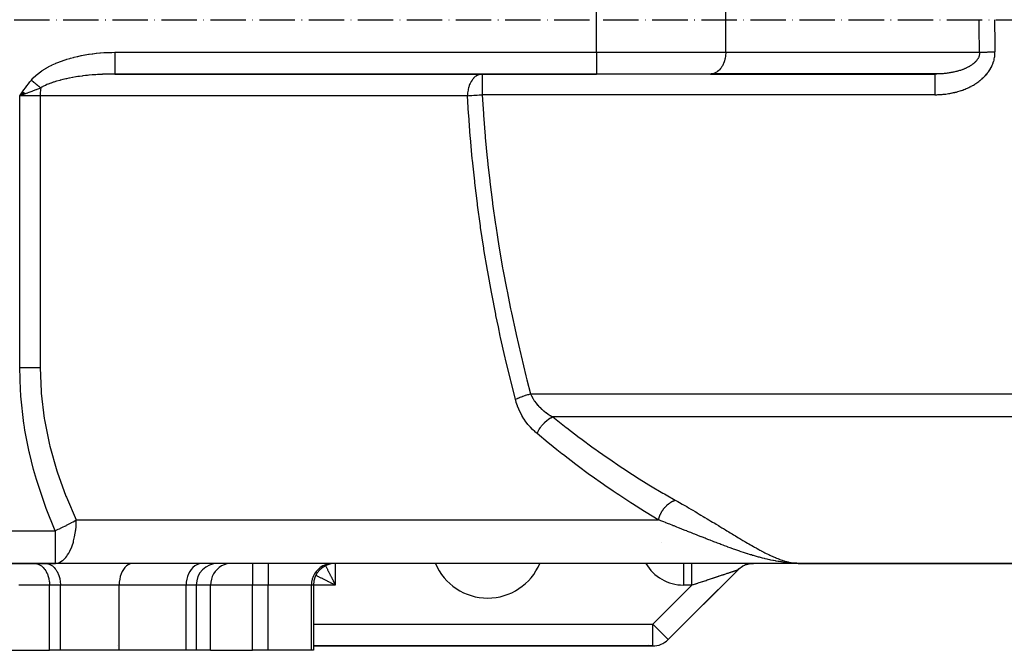
# Model space of a CAD drawing. Units: millimetres. Extents: x 95 to 2490, y -1286 to 330.
# Drawn here: x 907 to 1134, y -1231 to -1086 of the extents above; entities that cross this region are included whole.
import ezdxf

# ---------------------------------------------------------------- set-up
doc = ezdxf.new("R2010")
doc.units = ezdxf.units.MM
doc.linetypes.add('DASHDOT', pattern=[11.176, 8.128, -1.524, 0, -1.524])
doc.linetypes.add('DASHED', pattern=[9.652, 8.128, -1.524])
doc.layers.add('nevidi', color=4, linetype='DASHED')
doc.layers.add('osa', color=7, linetype='DASHDOT')

msp = doc.modelspace()

# ---------------------------------------------------------------- linework, layer by layer
at = {"color": 2}
for p, q in [((929.24, -1098.5), (1039.89, -1098.5)), ((1039.89, -1098.5), (929.24, -1098.5)), ((1013.68, -1098.5), (1013.68, -1098.51)), ((1066.06, -1098.5), (1039.89, -1098.5)), ((1066.22, -1098.49), (1066.06, -1098.5)), ((1066.06, -1098.5), (1117.66, -1098.5)), ((1118.16, -1098.49), (1066.22, -1098.49)), ((908.08, -1102.59), (907.4, -1103.5)), ((908.13, -1102.62), (907.4, -1103.5)), ((908.17, -1102.66), (907.4, -1103.5)), ((908.22, -1102.69), (907.4, -1103.5)), ((908.26, -1102.72), (907.4, -1103.5)), ((908.31, -1102.75), (907.4, -1103.5)), ((908.35, -1102.79), (907.4, -1103.5)), ((908.4, -1102.82), (907.4, -1103.5)), ((908.44, -1102.85), (907.4, -1103.5)), ((908.49, -1102.88), (907.4, -1103.5)), ((908.53, -1102.91), (907.4, -1103.5)), ((908.58, -1102.95), (907.4, -1103.5)), ((908.62, -1102.98), (907.4, -1103.5)), ((908.67, -1103.01), (907.4, -1103.5)), ((907.86, -1103.34), (907.61, -1103.43)), ((1054.89, -1206.1), (1054.89, -1206.1)), ((1054.89, -1206.11), (1054.89, -1206.11)), ((1054.89, -1206.11), (1054.89, -1206.11)), ((1054.89, -1206.11), (1054.89, -1206.11)), ((1054.89, -1206.11), (1054.89, -1206.11)), ((1054.89, -1206.11), (1054.89, -1206.11)), ((1054.89, -1206.11), (1054.89, -1206.11)), ((1054.9, -1206.1), (1054.9, -1206.1)), ((1054.9, -1206.11), (1054.9, -1206.11)), ((1054.9, -1206.11), (1054.9, -1206.11)), ((820.08, -1211), (915.53, -1211)), ((915.53, -1211), (820.08, -1211)), ((910.72, -1211), (910.88, -1211.01)), ((913.23, -1211), (913.39, -1211.01)), ((915.53, -1211), (915.8, -1210.98)), ((915.53, -1210.99), (915.53, -1211)), ((1086.46, -1211), (915.53, -1211)), ((1059.89, -1211), (1059.89, -1211.01)), ((1073.88, -1211.46), (1073.45, -1211.68)), ((1074.51, -1211.22), (1074.05, -1211.38)), ((1075.16, -1211.07), (1074.69, -1211.17)), ((1075.88, -1211), (1075.34, -1211.04)), ((1086.46, -1211), (1139.89, -1211)), ((1139.89, -1211), (1086.46, -1211)), ((1056.36, -1228.54), (1072.43, -1212.46)), ((1072.43, -1212.46), (1056.36, -1228.54)), ((1063.43, -1221.46), (1072.43, -1212.46)), ((1063.43, -1221.46), (1072.43, -1212.46)), ((947.97, -1216), (947.97, -1231)), ((974.89, -1216), (974.89, -1231)), ((929.95, -1229.98), (929.95, -1229.98)), ((974.89, -1230), (1052.82, -1230)), ((1052.82, -1230), (974.89, -1230)), ((1052.82, -1230), (1053.06, -1229.99)), ((1052.82, -1230), (1052.82, -1230)), ((1056.36, -1228.53), (1056.36, -1228.54)), ((902.2, -1231), (914.25, -1231)), ((916.76, -1231), (914.25, -1231)), ((930.26, -1231), (916.76, -1231)), ((945.63, -1231), (930.26, -1231)), ((947.97, -1231), (945.63, -1231)), ((951.26, -1231), (947.97, -1231)), ((951.26, -1231), (960.91, -1231)), ((964.46, -1231), (960.91, -1231)), ((974.42, -1231), (964.46, -1231)), ((974.89, -1231), (974.42, -1231))]:
    msp.add_line(p, q, dxfattribs=at)
for points in [[(1013.68, -1098.5), (1013.47, -1098.51), (1013.46, -1098.51)], [(1118.16, -1098.49), (1117.99, -1098.5), (1117.96, -1098.5), (1117.76, -1098.5), (1117.73, -1098.5), (1117.66, -1098.5)], [(1072.43, -1212.46), (1072.64, -1212.26), (1072.9, -1212.05), (1073.17, -1211.85), (1073.45, -1211.68), (1073.75, -1211.52), (1074.05, -1211.38), (1074.36, -1211.26), (1074.68, -1211.17), (1075.01, -1211.09), (1075.34, -1211.04), (1075.67, -1211.01), (1075.97, -1211)]]:
    msp.add_lwpolyline(points, dxfattribs=at)
for centre, radius, start, end in [((915.53, -1201), 10, 270, 271.5803), ((952.97, -1216), 5, 90, 180), ((974.29, -1216), 5, 103.0769, 103.191), ((979.89, -1216), 5, 90, 180), ((1014.89, -1206), 13, 202.6683, 337.3317), ((1075.97, -1216), 5, 116.3241, 116.4294), ((1075.97, -1216), 5, 101.0177, 101.2204), ((1075.97, -1216), 5, 90.0001, 97.3335), ((1049.89, -1225), 5, 270, 270.0487), ((1049.89, -1225), 5, 292.8299, 292.8536), ((1052.82, -1225), 5, 270, 315)]:
    msp.add_arc(centre, radius, start, end, dxfattribs=at)
at = {"layer": 'nevidi', "color": 7, "linetype": 'Continuous'}
for p, q in [((1039.89, -1093.5), (1039.89, -1078.5)), ((1069.59, -1093.5), (1069.59, -1078.5)), ((929.24, -1093.5), (1039.89, -1093.5)), ((1039.89, -1093.5), (1069.59, -1093.5)), ((1039.89, -1093.5), (1039.89, -1098.5)), ((1069.59, -1093.5), (1127.91, -1093.5)), ((1013.68, -1098.51), (1013.68, -1103.25)), ((907.61, -1103.43), (907.4, -1103.5)), ((907.4, -1166), (907.4, -1103.5)), ((912.12, -1103.5), (907.4, -1103.5)), ((912.12, -1103.5), (912.12, -1166)), ((1010.28, -1103.5), (912.12, -1103.5)), ((1117.66, -1103.25), (1013.68, -1103.25)), ((1024.78, -1172.04), (1139.89, -1172.04)), ((1139.89, -1177.3), (1029.82, -1177.3)), ((920.41, -1201), (1054.15, -1201)), ((824.89, -1203.5), (915.53, -1203.5)), ((915.53, -1203.5), (915.53, -1210.99)), ((960.91, -1211), (960.91, -1216)), ((964.46, -1211), (964.46, -1216)), ((979.89, -1211), (979.89, -1216)), ((1059.89, -1211.01), (1059.89, -1216)), ((1072.41, -1212.47), (1072.42, -1212.47)), ((1072.42, -1212.47), (1072.43, -1212.46)), ((914.25, -1216), (907.18, -1216)), ((914.25, -1231), (914.25, -1216)), ((916.76, -1216), (914.25, -1216)), ((923.83, -1216), (916.76, -1216)), ((916.76, -1231), (916.76, -1216)), ((930.26, -1216), (923.83, -1216)), ((930.26, -1231), (930.26, -1216)), ((945.63, -1216), (930.26, -1216)), ((945.63, -1231), (945.63, -1216)), ((947.97, -1216), (945.63, -1216)), ((951.26, -1216), (947.97, -1216)), ((951.26, -1231), (951.26, -1216)), ((960.91, -1216), (951.26, -1216)), ((960.91, -1231), (960.91, -1216)), ((964.46, -1216), (960.91, -1216)), ((964.46, -1231), (964.46, -1216)), ((974.42, -1216), (964.46, -1216)), ((974.42, -1231), (974.42, -1216)), ((974.89, -1216), (974.42, -1216)), ((979.89, -1216), (974.89, -1216)), ((1052.82, -1225), (1061.82, -1216)), ((1061.82, -1216), (1059.89, -1216)), ((974.89, -1225), (1052.82, -1225)), ((1052.82, -1225), (1056.36, -1228.53)), ((1052.82, -1230), (1052.82, -1225))]:
    msp.add_line(p, q, dxfattribs=at)
for points in [[(1127.91, -1093.5), (1127.91, -1093.45), (1127.87, -1091.66), (1127.87, -1091.54), (1127.85, -1089.75), (1127.85, -1089.62), (1127.83, -1087.83), (1127.83, -1087.71), (1127.83, -1086)], [(1131.36, -1086), (1131.36, -1086.04), (1131.37, -1087.81), (1131.37, -1087.93), (1131.38, -1089.69), (1131.38, -1089.81), (1131.41, -1091.58), (1131.41, -1091.7), (1131.44, -1093.39)], [(910.08, -1099.9), (910.45, -1099.48), (910.53, -1099.39), (911.08, -1098.85), (911.17, -1098.78), (911.77, -1098.28), (911.86, -1098.21), (912.49, -1097.76), (912.58, -1097.7), (913.24, -1097.28), (913.34, -1097.22), (914.01, -1096.85), (914.11, -1096.79), (914.8, -1096.45), (914.9, -1096.4), (915.6, -1096.08), (915.71, -1096.03), (916.42, -1095.74), (916.53, -1095.7), (917.26, -1095.43), (917.36, -1095.39), (918.1, -1095.15), (918.2, -1095.11), (918.94, -1094.89), (919.05, -1094.86), (919.79, -1094.66), (919.9, -1094.63), (920.64, -1094.45), (920.75, -1094.43), (921.5, -1094.27), (921.61, -1094.24), (922.36, -1094.1), (922.47, -1094.08), (923.22, -1093.96), (923.33, -1093.94), (924.09, -1093.83), (924.2, -1093.82), (924.95, -1093.73), (925.07, -1093.72), (925.83, -1093.65), (925.94, -1093.64), (926.7, -1093.58), (926.82, -1093.57), (927.58, -1093.53), (927.7, -1093.53), (928.47, -1093.51), (928.58, -1093.51), (929.24, -1093.5)], [(929.24, -1093.5), (929.24, -1093.59), (929.24, -1093.97), (929.24, -1094.08), (929.24, -1094.25), (929.24, -1094.63), (929.24, -1094.74), (929.24, -1094.91), (929.24, -1095.27), (929.24, -1095.37), (929.24, -1095.53), (929.24, -1095.88), (929.24, -1095.97), (929.24, -1096.12), (929.24, -1096.45), (929.24, -1096.53), (929.24, -1096.67), (929.24, -1096.96), (929.24, -1097.04), (929.24, -1097.16), (929.24, -1097.41), (929.24, -1097.48), (929.24, -1097.58), (929.24, -1097.8), (929.24, -1097.84), (929.24, -1097.93), (929.24, -1098.1), (929.24, -1098.14), (929.24, -1098.2), (929.24, -1098.32), (929.24, -1098.34), (929.24, -1098.38), (929.24, -1098.45), (929.24, -1098.47), (929.24, -1098.48), (929.24, -1098.5)], [(1069.59, -1093.5), (1069.59, -1093.73), (1069.56, -1094.17), (1069.53, -1094.4), (1069.47, -1094.83), (1069.42, -1095.05), (1069.31, -1095.46), (1069.24, -1095.67), (1069.1, -1096.06), (1069.01, -1096.26), (1068.83, -1096.61), (1068.72, -1096.79), (1068.51, -1097.11), (1068.38, -1097.26), (1068.14, -1097.54), (1068.01, -1097.67), (1067.74, -1097.9), (1067.59, -1098), (1067.31, -1098.18), (1067.15, -1098.25), (1066.86, -1098.37), (1066.69, -1098.42), (1066.39, -1098.48), (1066.22, -1098.49)], [(1117.66, -1103.25), (1117.72, -1103.25), (1117.76, -1103.25), (1118.02, -1103.25), (1118.06, -1103.25), (1118.33, -1103.24), (1118.37, -1103.24), (1118.63, -1103.23), (1118.67, -1103.22), (1118.93, -1103.21), (1118.97, -1103.21), (1119.24, -1103.19), (1119.28, -1103.19), (1119.54, -1103.16), (1119.58, -1103.16), (1119.84, -1103.13), (1119.88, -1103.13), (1120.14, -1103.1), (1120.18, -1103.09), (1120.44, -1103.06), (1120.48, -1103.05), (1120.74, -1103.01), (1120.78, -1103), (1121.04, -1102.96), (1121.08, -1102.95), (1121.34, -1102.91), (1121.38, -1102.9), (1121.64, -1102.85), (1121.68, -1102.84), (1121.94, -1102.78), (1121.98, -1102.77), (1122.22, -1102.72), (1122.24, -1102.71), (1122.28, -1102.7), (1122.54, -1102.64), (1122.58, -1102.63), (1122.84, -1102.56), (1122.87, -1102.55), (1123.13, -1102.47), (1123.17, -1102.46), (1123.42, -1102.38), (1123.46, -1102.37), (1123.71, -1102.28), (1123.75, -1102.27), (1124, -1102.18), (1124.04, -1102.17), (1124.29, -1102.08), (1124.32, -1102.06), (1124.57, -1101.97), (1124.61, -1101.95), (1124.85, -1101.85), (1124.89, -1101.84), (1125.13, -1101.73), (1125.17, -1101.71), (1125.41, -1101.6), (1125.44, -1101.59), (1125.68, -1101.47), (1125.71, -1101.45), (1125.95, -1101.33), (1125.98, -1101.31), (1126.22, -1101.19), (1126.25, -1101.17), (1126.48, -1101.04), (1126.52, -1101.02), (1126.75, -1100.88), (1126.78, -1100.86), (1127, -1100.72), (1127.04, -1100.69), (1127.26, -1100.55), (1127.29, -1100.52), (1127.51, -1100.37), (1127.54, -1100.35), (1127.76, -1100.19), (1127.79, -1100.17), (1128, -1100), (1128.03, -1099.98), (1128.23, -1099.81), (1128.26, -1099.79), (1128.46, -1099.61), (1128.49, -1099.59), (1128.69, -1099.41), (1128.72, -1099.38), (1128.91, -1099.2), (1128.93, -1099.17), (1129.12, -1098.98), (1129.15, -1098.95), (1129.32, -1098.76), (1129.35, -1098.73), (1129.52, -1098.53), (1129.55, -1098.5), (1129.72, -1098.29), (1129.74, -1098.26), (1129.9, -1098.05), (1129.92, -1098.01), (1130.08, -1097.8), (1130.1, -1097.76), (1130.24, -1097.54), (1130.27, -1097.51), (1130.4, -1097.28), (1130.42, -1097.25), (1130.55, -1097.02), (1130.57, -1096.98), (1130.69, -1096.75), (1130.7, -1096.71), (1130.82, -1096.47), (1130.83, -1096.44), (1130.93, -1096.19), (1130.95, -1096.15), (1131.04, -1095.91), (1131.05, -1095.87), (1131.13, -1095.62), (1131.15, -1095.58), (1131.22, -1095.32), (1131.23, -1095.29), (1131.29, -1095.03), (1131.29, -1094.99), (1131.34, -1094.73), (1131.35, -1094.7), (1131.39, -1094.44), (1131.39, -1094.4)], [(1127.91, -1093.5), (1127.91, -1093.53), (1127.91, -1093.55), (1127.91, -1093.68), (1127.91, -1093.7), (1127.91, -1093.73), (1127.9, -1093.84), (1127.9, -1093.86), (1127.88, -1093.99), (1127.88, -1094.01), (1127.85, -1094.14), (1127.84, -1094.16), (1127.81, -1094.29), (1127.81, -1094.31), (1127.78, -1094.4), (1127.76, -1094.44), (1127.76, -1094.46), (1127.71, -1094.59), (1127.7, -1094.61), (1127.64, -1094.74), (1127.63, -1094.76), (1127.56, -1094.88), (1127.55, -1094.9), (1127.48, -1095.03), (1127.47, -1095.04), (1127.46, -1095.05), (1127.39, -1095.17), (1127.38, -1095.18), (1127.29, -1095.3), (1127.28, -1095.32), (1127.18, -1095.44), (1127.17, -1095.46), (1127.07, -1095.57), (1127.05, -1095.59), (1126.97, -1095.67), (1126.95, -1095.7), (1126.93, -1095.72), (1126.82, -1095.83), (1126.8, -1095.84), (1126.68, -1095.95), (1126.67, -1095.97), (1126.54, -1096.07), (1126.52, -1096.09), (1126.4, -1096.19), (1126.38, -1096.21), (1126.31, -1096.26), (1126.25, -1096.31), (1126.23, -1096.32), (1126.09, -1096.42), (1126.07, -1096.43), (1125.93, -1096.52), (1125.91, -1096.54), (1125.76, -1096.63), (1125.74, -1096.64), (1125.6, -1096.73), (1125.57, -1096.74), (1125.49, -1096.79), (1125.42, -1096.83), (1125.4, -1096.84), (1125.24, -1096.92), (1125.22, -1096.94), (1125.06, -1097.02), (1125.04, -1097.03), (1124.88, -1097.11), (1124.85, -1097.12), (1124.69, -1097.19), (1124.66, -1097.2), (1124.52, -1097.26), (1124.5, -1097.28), (1124.47, -1097.29), (1124.3, -1097.36), (1124.28, -1097.37), (1124.1, -1097.43), (1124.08, -1097.44), (1123.91, -1097.51), (1123.88, -1097.52), (1123.7, -1097.58), (1123.68, -1097.59), (1123.5, -1097.65), (1123.47, -1097.66), (1123.43, -1097.67), (1123.3, -1097.71), (1123.27, -1097.72), (1123.09, -1097.77), (1123.06, -1097.78), (1122.88, -1097.83), (1122.85, -1097.84), (1122.67, -1097.89), (1122.64, -1097.9), (1122.46, -1097.95), (1122.43, -1097.95), (1122.24, -1098), (1122.22, -1098), (1122.22, -1098), (1122.03, -1098.05), (1122, -1098.05), (1121.81, -1098.09), (1121.78, -1098.1), (1121.59, -1098.14), (1121.56, -1098.14), (1121.37, -1098.18), (1121.34, -1098.18), (1121.15, -1098.22), (1121.12, -1098.22), (1120.92, -1098.25), (1120.92, -1098.25), (1120.89, -1098.26), (1120.7, -1098.29), (1120.67, -1098.29), (1120.48, -1098.32), (1120.45, -1098.32), (1120.25, -1098.35), (1120.22, -1098.35), (1120.03, -1098.37), (1120, -1098.38), (1119.8, -1098.4), (1119.77, -1098.4), (1119.58, -1098.42), (1119.56, -1098.42), (1119.55, -1098.42)], [(1127.91, -1093.5), (1127.95, -1093.5), (1128.12, -1093.49), (1128.2, -1093.49), (1128.38, -1093.48), (1128.4, -1093.48), (1128.46, -1093.48), (1128.65, -1093.47), (1128.74, -1093.47), (1128.93, -1093.46), (1128.95, -1093.46), (1129.02, -1093.46), (1129.22, -1093.45), (1129.32, -1093.45), (1129.53, -1093.44), (1129.55, -1093.44), (1129.63, -1093.44), (1129.84, -1093.43), (1129.94, -1093.43), (1130.16, -1093.42), (1130.19, -1093.42), (1130.27, -1093.42), (1130.49, -1093.42), (1130.59, -1093.41), (1130.82, -1093.41), (1130.84, -1093.41), (1130.93, -1093.4), (1131.15, -1093.4), (1131.26, -1093.4), (1131.44, -1093.39)], [(1131.39, -1094.4), (1131.42, -1094.14), (1131.42, -1094.1), (1131.44, -1093.83), (1131.44, -1093.8), (1131.44, -1093.53), (1131.44, -1093.49), (1131.44, -1093.39)], [(929.24, -1098.5), (928.76, -1098.5), (928.66, -1098.5), (927.99, -1098.51), (927.89, -1098.51), (927.6, -1098.52), (927.22, -1098.53), (927.12, -1098.54), (926.72, -1098.55), (926.45, -1098.56), (926.35, -1098.57), (925.68, -1098.6), (925.58, -1098.61), (925.26, -1098.63), (924.92, -1098.65), (924.82, -1098.66), (924.15, -1098.71), (924.06, -1098.72), (923.39, -1098.78), (923.29, -1098.79), (922.97, -1098.82), (922.63, -1098.86), (922.54, -1098.87), (921.88, -1098.95), (921.78, -1098.96), (921.12, -1099.05), (921.02, -1099.07), (920.76, -1099.1), (920.37, -1099.16), (920.27, -1099.18), (919.62, -1099.29), (919.52, -1099.31), (918.87, -1099.43), (918.78, -1099.45), (918.69, -1099.46), (918.13, -1099.58), (918.04, -1099.6), (917.4, -1099.74), (917.31, -1099.77), (916.79, -1099.89), (916.68, -1099.92), (916.59, -1099.95), (915.97, -1100.12), (915.88, -1100.15), (915.28, -1100.33), (915.19, -1100.36), (915.11, -1100.39), (914.61, -1100.57), (914.52, -1100.6), (913.95, -1100.82), (913.87, -1100.86), (913.67, -1100.94), (913.33, -1101.1), (913.25, -1101.14), (912.75, -1101.4), (912.68, -1101.45), (912.52, -1101.54), (912.28, -1101.7)], [(1013.46, -1098.51), (1013.36, -1098.52), (1012.91, -1098.63), (1012.85, -1098.65), (1012.84, -1098.65), (1012.47, -1098.82), (1012.3, -1098.93), (1012.23, -1098.97), (1012.06, -1099.1), (1011.82, -1099.31), (1011.67, -1099.46), (1011.64, -1099.49), (1011.43, -1099.75), (1011.32, -1099.89), (1011.12, -1100.21), (1011.08, -1100.27), (1011.02, -1100.39), (1010.87, -1100.68), (1010.76, -1100.94), (1010.68, -1101.15), (1010.55, -1101.54), (1010.55, -1101.54), (1010.53, -1101.6), (1010.42, -1102.05), (1010.4, -1102.17), (1010.35, -1102.49), (1010.31, -1102.83), (1010.3, -1102.93), (1010.28, -1103.36), (1010.28, -1103.5)], [(1117.66, -1098.5), (1117.66, -1098.51), (1117.66, -1098.53), (1117.66, -1098.54), (1117.66, -1098.6), (1117.66, -1098.65), (1117.66, -1098.67), (1117.66, -1098.77), (1117.66, -1098.84), (1117.66, -1098.88), (1117.66, -1099.02), (1117.66, -1099.12), (1117.66, -1099.16), (1117.66, -1099.34), (1117.66, -1099.46), (1117.66, -1099.53), (1117.66, -1099.74), (1117.66, -1099.88), (1117.66, -1099.95), (1117.66, -1100.19), (1117.66, -1100.35), (1117.66, -1100.44), (1117.66, -1100.71), (1117.66, -1100.88), (1117.66, -1100.98), (1117.66, -1101.26), (1117.66, -1101.45), (1117.66, -1101.57), (1117.66, -1101.86), (1117.66, -1102.06), (1117.66, -1102.18), (1117.66, -1102.48), (1117.66, -1102.69), (1117.66, -1102.82), (1117.66, -1103.13), (1117.66, -1103.25)], [(1119.55, -1098.42), (1119.35, -1098.44), (1119.32, -1098.44), (1119.13, -1098.45), (1119.1, -1098.45), (1118.9, -1098.47), (1118.87, -1098.47), (1118.67, -1098.48), (1118.64, -1098.48), (1118.45, -1098.49), (1118.42, -1098.49), (1118.22, -1098.49), (1118.19, -1098.49), (1118.16, -1098.49)], [(907.4, -1103.5), (907.72, -1103.06), (908.06, -1102.58), (908.37, -1102.14), (908.72, -1101.66), (909.05, -1101.22), (909.4, -1100.75), (909.74, -1100.32), (910.08, -1099.9)], [(910.08, -1099.9), (910.15, -1099.97), (910.16, -1099.97), (910.2, -1100.01), (910.25, -1100.05), (910.32, -1100.1), (910.32, -1100.11), (910.4, -1100.17), (910.45, -1100.21), (910.48, -1100.23), (910.49, -1100.24), (910.6, -1100.33), (910.64, -1100.37), (910.65, -1100.37), (910.65, -1100.37), (910.8, -1100.49), (910.8, -1100.5), (910.81, -1100.5), (910.84, -1100.53), (910.96, -1100.63), (910.97, -1100.63), (910.99, -1100.65), (911.04, -1100.69), (911.12, -1100.76), (911.13, -1100.76), (911.18, -1100.81), (911.23, -1100.85), (911.28, -1100.89), (911.28, -1100.89), (911.37, -1100.96), (911.42, -1101), (911.43, -1101.01), (911.44, -1101.02), (911.56, -1101.12), (911.58, -1101.14), (911.59, -1101.14), (911.6, -1101.15), (911.73, -1101.26), (911.74, -1101.26), (911.74, -1101.26), (911.78, -1101.3), (911.88, -1101.38), (911.88, -1101.38), (911.92, -1101.41), (911.96, -1101.44), (912.02, -1101.49), (912.03, -1101.5), (912.09, -1101.55), (912.13, -1101.58), (912.16, -1101.61), (912.17, -1101.61), (912.26, -1101.69), (912.28, -1101.7)], [(912.28, -1101.7), (911.82, -1101.88), (911.37, -1102.06), (911.19, -1102.13), (911.1, -1102.16), (910.51, -1102.38), (910.17, -1102.51), (909.98, -1102.58), (909.3, -1102.82), (909.19, -1102.86), (908.91, -1102.97), (908.71, -1103.04), (907.86, -1103.34)], [(912.28, -1101.7), (912.2, -1102.16), (912.2, -1102.17), (912.14, -1102.82), (912.14, -1102.83), (912.12, -1103.5)], [(1010.28, -1103.5), (1010.58, -1103.47), (1010.66, -1103.46), (1010.74, -1103.46), (1011.13, -1103.42), (1011.19, -1103.42), (1011.28, -1103.41), (1011.72, -1103.38), (1011.76, -1103.37), (1011.85, -1103.37), (1012.35, -1103.33), (1012.36, -1103.33), (1012.46, -1103.32), (1012.99, -1103.29), (1013.01, -1103.29), (1013.08, -1103.28), (1013.62, -1103.25), (1013.68, -1103.25)], [(1021.27, -1173.29), (1020.2, -1169.07), (1020.12, -1168.75), (1019.01, -1164.08), (1018.93, -1163.76), (1017.88, -1159.08), (1017.81, -1158.75), (1017.36, -1156.65), (1016.82, -1154.05), (1016.75, -1153.72), (1015.83, -1149.01), (1015.77, -1148.68), (1014.91, -1143.94), (1014.85, -1143.61), (1014.06, -1138.86), (1014.01, -1138.53), (1013.28, -1133.76), (1013.23, -1133.43), (1012.58, -1128.63), (1012.54, -1128.3), (1011.95, -1123.49), (1011.92, -1123.16), (1011.41, -1118.33), (1011.37, -1117.99), (1010.94, -1113.14), (1010.91, -1112.81), (1010.55, -1107.94), (1010.52, -1107.6), (1010.28, -1103.5)], [(1013.68, -1103.25), (1013.95, -1107.62), (1013.97, -1107.96), (1014.34, -1112.76), (1014.37, -1113.09), (1014.82, -1117.87), (1014.85, -1118.19), (1014.97, -1119.4), (1015.37, -1122.96), (1015.41, -1123.28), (1016, -1128.02), (1016.05, -1128.35), (1016.71, -1133.07), (1016.76, -1133.4), (1017.16, -1136), (1017.5, -1138.1), (1017.55, -1138.43), (1018.35, -1143.11), (1018.41, -1143.44), (1019.29, -1148.11), (1019.35, -1148.43), (1020.16, -1152.48), (1020.29, -1153.08), (1020.35, -1153.4), (1021.36, -1158.03), (1021.43, -1158.35), (1022.5, -1162.97), (1022.57, -1163.28), (1023.7, -1167.88), (1023.78, -1168.2), (1023.94, -1168.8), (1024.78, -1172.04)], [(915.53, -1203.5), (913.49, -1198.42), (913.39, -1198.17), (913.3, -1197.91), (911.32, -1191.98), (911.24, -1191.7), (910.59, -1189.43), (909.64, -1185.6), (909.57, -1185.33), (908.6, -1180.35), (908.41, -1179.13), (908.36, -1178.85), (907.65, -1172.55), (907.63, -1172.26), (907.56, -1171.22), (907.4, -1166)], [(907.4, -1166), (907.43, -1166), (907.86, -1166), (908.6, -1166), (908.68, -1166), (909.18, -1166), (909.83, -1166), (909.91, -1166), (910.47, -1166), (911.03, -1166), (911.1, -1166), (911.71, -1166), (912.12, -1166)], [(912.12, -1166), (912.33, -1171.58), (912.35, -1171.85), (913.06, -1177.73), (913.1, -1177.99), (914.27, -1183.78), (914.33, -1184.04), (915.95, -1189.74), (916.03, -1189.99), (918.04, -1195.54), (918.14, -1195.78), (920.41, -1201)], [(1021.27, -1173.29), (1021.31, -1173.27), (1021.51, -1173.17), (1021.56, -1173.15), (1021.73, -1173.07), (1021.8, -1173.03), (1021.86, -1173.01), (1021.9, -1172.99), (1022.22, -1172.86), (1022.27, -1172.84), (1022.36, -1172.8), (1022.61, -1172.7), (1022.66, -1172.69), (1022.87, -1172.61), (1022.96, -1172.58), (1023.02, -1172.56), (1023.07, -1172.54), (1023.44, -1172.42), (1023.5, -1172.4), (1023.6, -1172.37), (1023.88, -1172.29), (1023.93, -1172.27), (1024.16, -1172.21), (1024.26, -1172.18), (1024.32, -1172.16), (1024.38, -1172.15), (1024.77, -1172.05), (1024.78, -1172.04)], [(1026.25, -1181.18), (1025.77, -1180.76), (1025.72, -1180.71), (1025.24, -1180.25), (1025.19, -1180.2), (1024.72, -1179.7), (1024.67, -1179.65), (1024.22, -1179.12), (1024.17, -1179.06), (1023.74, -1178.51), (1023.7, -1178.44), (1023.29, -1177.85), (1023.24, -1177.78), (1022.86, -1177.15), (1022.82, -1177.08), (1022.46, -1176.42), (1022.42, -1176.35), (1022.09, -1175.66), (1022.06, -1175.59), (1021.77, -1174.87), (1021.74, -1174.79), (1021.48, -1174.04), (1021.45, -1173.96), (1021.27, -1173.29)], [(1024.78, -1172.04), (1024.98, -1172.5), (1025, -1172.54), (1025.02, -1172.6), (1025.29, -1173.1), (1025.32, -1173.15), (1025.62, -1173.62), (1025.65, -1173.67), (1025.71, -1173.76), (1025.98, -1174.13), (1026.02, -1174.18), (1026.39, -1174.62), (1026.43, -1174.66), (1026.69, -1174.94), (1026.82, -1175.08), (1026.87, -1175.13), (1027.28, -1175.52), (1027.33, -1175.56), (1027.77, -1175.93), (1027.82, -1175.97), (1027.89, -1176.03), (1028.27, -1176.32), (1028.32, -1176.35), (1028.79, -1176.68), (1028.84, -1176.72), (1029.28, -1176.99), (1029.33, -1177.02), (1029.39, -1177.06), (1029.82, -1177.3)], [(1026.25, -1181.18), (1026.26, -1181.16), (1026.42, -1180.79), (1026.45, -1180.74), (1026.47, -1180.69), (1026.51, -1180.62), (1026.68, -1180.3), (1026.71, -1180.26), (1026.77, -1180.15), (1026.81, -1180.08), (1026.98, -1179.83), (1027.01, -1179.78), (1027.12, -1179.63), (1027.17, -1179.56), (1027.31, -1179.37), (1027.35, -1179.33), (1027.51, -1179.13), (1027.56, -1179.07), (1027.68, -1178.94), (1027.72, -1178.9), (1027.94, -1178.67), (1027.99, -1178.61), (1028.08, -1178.53), (1028.11, -1178.5), (1028.39, -1178.25), (1028.45, -1178.2), (1028.49, -1178.16), (1028.53, -1178.13), (1028.87, -1177.87), (1028.93, -1177.83), (1028.93, -1177.82), (1028.97, -1177.8), (1029.37, -1177.55), (1029.37, -1177.54), (1029.42, -1177.52), (1029.43, -1177.51), (1029.82, -1177.3)], [(1029.82, -1177.3), (1029.85, -1177.33), (1032.59, -1179.49), (1032.73, -1179.6), (1033.07, -1179.87), (1035.94, -1182.05), (1036.29, -1182.31), (1039.16, -1184.41), (1039.51, -1184.66), (1040.4, -1185.3), (1042.37, -1186.68), (1042.72, -1186.92), (1045.57, -1188.86), (1045.92, -1189.09), (1048.19, -1190.57), (1048.77, -1190.95), (1049.12, -1191.17), (1051.96, -1192.94), (1052.31, -1193.15), (1055.15, -1194.84), (1055.49, -1195.04), (1055.88, -1195.27), (1058.01, -1196.48)], [(1054.15, -1201), (1054.11, -1200.98), (1051.31, -1199.31), (1050.97, -1199.1), (1048.16, -1197.34), (1047.82, -1197.12), (1045.01, -1195.28), (1044.67, -1195.05), (1043.71, -1194.41), (1041.84, -1193.12), (1041.5, -1192.88), (1038.67, -1190.87), (1038.33, -1190.62), (1035.49, -1188.53), (1035.15, -1188.27), (1032.31, -1186.09), (1031.97, -1185.82), (1030.82, -1184.91), (1029.13, -1183.55), (1028.79, -1183.27), (1026.25, -1181.18)], [(1054.15, -1201), (1054.16, -1200.96), (1054.18, -1200.87), (1054.21, -1200.76), (1054.24, -1200.67), (1054.27, -1200.56), (1054.3, -1200.47), (1054.3, -1200.45), (1054.32, -1200.39), (1054.33, -1200.36), (1054.37, -1200.27), (1054.41, -1200.16), (1054.44, -1200.07), (1054.49, -1199.96), (1054.52, -1199.87), (1054.54, -1199.84), (1054.57, -1199.78), (1054.57, -1199.77), (1054.61, -1199.68), (1054.66, -1199.58), (1054.71, -1199.49), (1054.76, -1199.39), (1054.81, -1199.3), (1054.84, -1199.25), (1054.86, -1199.2), (1054.87, -1199.19), (1054.91, -1199.11), (1054.97, -1199.02), (1055.03, -1198.93), (1055.09, -1198.83), (1055.14, -1198.75), (1055.19, -1198.69), (1055.21, -1198.66), (1055.23, -1198.64), (1055.27, -1198.58), (1055.33, -1198.49), (1055.39, -1198.41), (1055.47, -1198.32), (1055.53, -1198.24), (1055.59, -1198.17), (1055.6, -1198.16), (1055.63, -1198.12), (1055.67, -1198.08), (1055.74, -1198), (1055.81, -1197.93), (1055.88, -1197.85), (1055.95, -1197.78), (1056.03, -1197.7), (1056.03, -1197.7), (1056.08, -1197.66), (1056.1, -1197.64), (1056.18, -1197.56), (1056.25, -1197.5), (1056.34, -1197.43), (1056.41, -1197.37), (1056.49, -1197.3), (1056.51, -1197.29), (1056.56, -1197.25), (1056.57, -1197.24), (1056.66, -1197.18), (1056.73, -1197.13), (1056.82, -1197.07), (1056.9, -1197.02), (1056.98, -1196.96), (1057.02, -1196.94), (1057.06, -1196.91), (1057.07, -1196.91), (1057.15, -1196.86), (1057.23, -1196.82), (1057.32, -1196.77), (1057.4, -1196.73), (1057.49, -1196.69), (1057.54, -1196.67), (1057.57, -1196.65), (1057.59, -1196.64), (1057.66, -1196.61), (1057.74, -1196.58), (1057.83, -1196.55), (1057.91, -1196.52), (1058, -1196.49), (1058.01, -1196.48)], [(1058.01, -1196.48), (1058.57, -1196.8), (1059.01, -1197.05), (1059.61, -1197.38), (1060.03, -1197.63), (1060.62, -1197.96), (1061.03, -1198.21), (1061.6, -1198.54), (1062.01, -1198.77), (1062.57, -1199.1), (1062.96, -1199.34), (1063.05, -1199.39), (1063.51, -1199.66), (1063.89, -1199.89), (1064.43, -1200.21), (1064.8, -1200.43), (1065.32, -1200.75), (1065.69, -1200.97), (1066.2, -1201.28), (1066.56, -1201.5), (1067.06, -1201.8), (1067.41, -1202.01), (1067.9, -1202.31), (1068.24, -1202.52), (1068.72, -1202.81), (1068.88, -1202.91), (1069.06, -1203.01), (1069.52, -1203.29), (1069.85, -1203.5), (1070.3, -1203.77), (1070.62, -1203.97), (1071.06, -1204.24), (1071.38, -1204.43), (1071.81, -1204.69), (1072.12, -1204.88), (1072.54, -1205.13), (1072.85, -1205.31), (1073.26, -1205.56), (1073.55, -1205.73), (1073.67, -1205.8), (1073.95, -1205.97), (1074.24, -1206.14), (1074.63, -1206.37), (1074.91, -1206.53), (1075.29, -1206.75), (1075.57, -1206.91), (1075.94, -1207.12), (1076.2, -1207.27), (1076.56, -1207.47), (1076.82, -1207.61), (1077.17, -1207.81), (1077.43, -1207.94), (1077.66, -1208.07), (1077.77, -1208.13), (1078.02, -1208.26), (1078.35, -1208.43), (1078.59, -1208.55), (1078.92, -1208.72), (1079.15, -1208.83), (1079.47, -1208.99), (1079.7, -1209.1), (1080.01, -1209.24), (1080.24, -1209.35), (1080.54, -1209.48), (1080.76, -1209.58), (1081.04, -1209.69), (1081.06, -1209.7), (1081.27, -1209.79), (1081.56, -1209.91), (1081.77, -1209.99), (1082.05, -1210.09), (1082.26, -1210.17), (1082.53, -1210.26), (1082.73, -1210.33), (1083, -1210.42), (1083.2, -1210.48), (1083.47, -1210.55), (1083.66, -1210.6), (1083.92, -1210.67), (1083.93, -1210.67), (1084.11, -1210.71), (1084.36, -1210.77), (1084.54, -1210.81), (1084.8, -1210.85), (1084.98, -1210.88), (1085.22, -1210.92), (1085.4, -1210.94), (1085.64, -1210.96), (1085.82, -1210.98), (1086.05, -1210.99), (1086.23, -1211), (1086.46, -1211)], [(915.53, -1203.5), (915.64, -1203.45), (915.95, -1203.31), (916.24, -1203.18), (916.52, -1203.05), (916.7, -1202.97), (916.78, -1202.93), (916.8, -1202.92), (917.09, -1202.79), (917.4, -1202.64), (917.74, -1202.47), (917.99, -1202.34), (918.07, -1202.3), (918.13, -1202.27), (918.14, -1202.26), (918.63, -1202.01), (919.23, -1201.69), (919.24, -1201.68), (919.31, -1201.64), (919.67, -1201.44), (920.06, -1201.21), (920.39, -1201.01), (920.41, -1201)], [(915.8, -1210.98), (915.98, -1210.96), (915.99, -1210.95), (916.56, -1210.77), (916.63, -1210.74), (917.24, -1210.36), (917.26, -1210.35), (917.3, -1210.32), (917.86, -1209.79), (918.01, -1209.62), (918.24, -1209.32), (918.41, -1209.07), (918.67, -1208.66), (918.91, -1208.21), (918.96, -1208.12), (919.27, -1207.43), (919.35, -1207.22), (919.46, -1206.95), (919.73, -1206.12), (919.79, -1205.88), (919.8, -1205.85), (920.02, -1204.93), (920.02, -1204.92), (920.18, -1204.07), (920.24, -1203.65), (920.25, -1203.54), (920.28, -1203.3), (920.35, -1202.58), (920.37, -1202.34), (920.4, -1201.89), (920.41, -1201.23), (920.41, -1201)], [(1085.9, -1210.99), (1085.71, -1210.99), (1085.34, -1210.97), (1085.15, -1210.97), (1084.98, -1210.96), (1084.77, -1210.94), (1084.58, -1210.93), (1084.19, -1210.9), (1084, -1210.88), (1083.61, -1210.84), (1083.41, -1210.82), (1083.02, -1210.77), (1082.82, -1210.75), (1082.77, -1210.74), (1082.42, -1210.69), (1082.22, -1210.66), (1081.82, -1210.6), (1081.82, -1210.6), (1081.62, -1210.56), (1081.21, -1210.49), (1081, -1210.46), (1080.59, -1210.38), (1080.46, -1210.35), (1080.38, -1210.33), (1079.96, -1210.25), (1079.75, -1210.2), (1079.33, -1210.11), (1079.11, -1210.06), (1078.68, -1209.95), (1078.47, -1209.9), (1078.04, -1209.79), (1078.03, -1209.79), (1077.81, -1209.73), (1077.36, -1209.61), (1077.14, -1209.55), (1076.69, -1209.43), (1076.46, -1209.36), (1076, -1209.23), (1075.77, -1209.16), (1075.49, -1209.07), (1075.31, -1209.02), (1075.07, -1208.95), (1074.69, -1208.83), (1074.6, -1208.8), (1074.36, -1208.72), (1073.88, -1208.57), (1073.64, -1208.49), (1073.15, -1208.33), (1072.9, -1208.24), (1072.81, -1208.21), (1072.41, -1208.07), (1072.16, -1207.99), (1071.65, -1207.81), (1071.4, -1207.72), (1070.88, -1207.54), (1070.62, -1207.44), (1070.1, -1207.25), (1070.01, -1207.22), (1069.83, -1207.15), (1069.3, -1206.96), (1069.03, -1206.86), (1068.49, -1206.65), (1068.22, -1206.55), (1067.67, -1206.34), (1067.39, -1206.24), (1067.08, -1206.12), (1066.83, -1206.02), (1066.55, -1205.91), (1066.16, -1205.76), (1065.99, -1205.69), (1065.7, -1205.58), (1065.13, -1205.36), (1064.84, -1205.24), (1064.25, -1205.01), (1064.02, -1204.92), (1063.96, -1204.9), (1063.37, -1204.66), (1063.07, -1204.54), (1062.47, -1204.3), (1062.16, -1204.18), (1061.55, -1203.94), (1061.24, -1203.81), (1060.84, -1203.65), (1060.62, -1203.56), (1060.31, -1203.44), (1059.68, -1203.19), (1059.36, -1203.06), (1058.72, -1202.8), (1058.39, -1202.67), (1057.74, -1202.41), (1057.55, -1202.34), (1057.41, -1202.28), (1056.74, -1202.02), (1056.41, -1201.89), (1055.86, -1201.67), (1055.73, -1201.62), (1055.39, -1201.49), (1054.7, -1201.22), (1054.36, -1201.08), (1054.15, -1201)], [(910.88, -1211.01), (911.05, -1211.02), (911.36, -1211.08), (911.52, -1211.13), (911.82, -1211.25), (911.97, -1211.32), (912.26, -1211.5), (912.4, -1211.6), (912.67, -1211.83), (912.8, -1211.96), (913.04, -1212.24), (913.17, -1212.39), (913.38, -1212.71), (913.49, -1212.89), (913.67, -1213.24), (913.76, -1213.44), (913.9, -1213.83), (913.97, -1214.04), (914.08, -1214.45), (914.13, -1214.67), (914.2, -1215.1), (914.22, -1215.33), (914.25, -1215.77), (914.25, -1216)], [(913.39, -1211.01), (913.56, -1211.02), (913.86, -1211.08), (914.03, -1211.13), (914.32, -1211.25), (914.48, -1211.32), (914.76, -1211.5), (914.91, -1211.6), (915.18, -1211.83), (915.31, -1211.96), (915.55, -1212.24), (915.68, -1212.39), (915.89, -1212.71), (915.99, -1212.89), (916.18, -1213.24), (916.26, -1213.44), (916.41, -1213.83), (916.48, -1214.04), (916.59, -1214.45), (916.63, -1214.67), (916.7, -1215.1), (916.73, -1215.33), (916.76, -1215.77), (916.76, -1216)], [(933.48, -1211), (933.17, -1211.02), (932.75, -1211.13), (932.34, -1211.32), (931.94, -1211.6), (931.58, -1211.96), (931.25, -1212.39), (930.96, -1212.89), (930.71, -1213.44), (930.52, -1214.04), (930.38, -1214.67), (930.29, -1215.33), (930.26, -1216)], [(949.46, -1211), (949.1, -1211.02), (948.6, -1211.13), (948.11, -1211.32), (947.64, -1211.6), (947.2, -1211.96), (946.81, -1212.39), (946.46, -1212.89), (946.17, -1213.44), (945.94, -1214.04), (945.77, -1214.67), (945.67, -1215.33), (945.63, -1216)], [(956.09, -1211), (955.63, -1211.02), (954.99, -1211.13), (954.37, -1211.32), (953.79, -1211.6), (953.24, -1211.96), (952.74, -1212.39), (952.31, -1212.89), (951.94, -1213.44), (951.64, -1214.04), (951.43, -1214.67), (951.3, -1215.33), (951.26, -1216)], [(979.4, -1211), (978.93, -1211.02), (978.27, -1211.13), (977.64, -1211.32), (977.03, -1211.6), (976.46, -1211.96), (975.95, -1212.39), (975.5, -1212.89), (975.12, -1213.44), (974.82, -1214.04), (974.6, -1214.67), (974.47, -1215.33), (974.42, -1216)], [(977.66, -1211.54), (977.67, -1211.55), (977.72, -1211.66), (977.8, -1211.82), (977.86, -1211.93), (977.94, -1212.09), (978, -1212.2), (978.08, -1212.37), (978.12, -1212.45), (978.14, -1212.48), (978.22, -1212.65), (978.28, -1212.76), (978.36, -1212.93), (978.42, -1213.05), (978.5, -1213.22), (978.56, -1213.34), (978.65, -1213.51), (978.71, -1213.63), (978.76, -1213.74), (978.8, -1213.8), (978.85, -1213.92), (978.94, -1214.09), (979, -1214.21), (979.09, -1214.39), (979.15, -1214.51), (979.24, -1214.69), (979.3, -1214.8), (979.39, -1214.98), (979.43, -1215.06), (979.45, -1215.1), (979.54, -1215.28), (979.59, -1215.4), (979.68, -1215.58), (979.74, -1215.7), (979.83, -1215.88), (979.89, -1216)], [(1061.82, -1216), (1061.82, -1215.87), (1061.82, -1215.53), (1061.82, -1215.42), (1061.82, -1215.21), (1061.82, -1214.87), (1061.82, -1214.76), (1061.82, -1214.55), (1061.82, -1214.23), (1061.82, -1214.13), (1061.82, -1213.93), (1061.82, -1213.62), (1061.82, -1213.53), (1061.82, -1213.34), (1061.82, -1213.05), (1061.82, -1212.97), (1061.82, -1212.8), (1061.82, -1212.54), (1061.82, -1212.46), (1061.82, -1212.32), (1061.82, -1212.09), (1061.82, -1212.02), (1061.82, -1211.9), (1061.82, -1211.7), (1061.82, -1211.66), (1061.82, -1211.55), (1061.82, -1211.4), (1061.82, -1211.36), (1061.82, -1211.29), (1061.82, -1211.18), (1061.82, -1211.16), (1061.82, -1211.11), (1061.82, -1211.05), (1061.82, -1211.03), (1061.82, -1211.01), (1061.82, -1211)], [(1086.46, -1211), (1086.27, -1211), (1085.95, -1210.99)], [(979.89, -1216), (979.71, -1215.91), (979.59, -1215.85), (979.41, -1215.76), (979.3, -1215.7), (979.12, -1215.61), (979, -1215.55), (978.96, -1215.53), (978.82, -1215.46), (978.7, -1215.4), (978.52, -1215.31), (978.4, -1215.25), (978.22, -1215.16), (978.11, -1215.11), (977.93, -1215.02), (977.81, -1214.96), (977.64, -1214.87), (977.63, -1214.87), (977.52, -1214.81), (977.35, -1214.73), (977.23, -1214.67), (977.06, -1214.58), (976.94, -1214.52), (976.77, -1214.44), (976.66, -1214.38), (976.49, -1214.3), (976.38, -1214.24), (976.35, -1214.23), (976.21, -1214.16), (976.1, -1214.1), (975.93, -1214.02), (975.82, -1213.96), (975.66, -1213.88), (975.55, -1213.83), (975.43, -1213.77)], [(1061.82, -1216), (1061.88, -1215.98), (1061.91, -1215.97), (1062.15, -1215.89), (1062.18, -1215.88), (1062.42, -1215.8), (1062.45, -1215.79), (1062.69, -1215.71), (1062.72, -1215.7), (1062.82, -1215.67), (1062.95, -1215.62), (1062.99, -1215.61), (1063.22, -1215.53), (1063.26, -1215.52), (1063.49, -1215.44), (1063.52, -1215.43), (1063.76, -1215.36), (1063.79, -1215.34), (1064.02, -1215.27), (1064.06, -1215.26), (1064.22, -1215.2), (1064.29, -1215.18), (1064.32, -1215.17), (1064.55, -1215.09), (1064.58, -1215.08), (1064.81, -1215.01), (1064.84, -1214.99), (1065.07, -1214.92), (1065.1, -1214.91), (1065.32, -1214.83), (1065.36, -1214.82), (1065.58, -1214.75), (1065.58, -1214.75), (1065.61, -1214.74), (1065.83, -1214.67), (1065.86, -1214.65), (1066.08, -1214.58), (1066.11, -1214.57), (1066.32, -1214.5), (1066.35, -1214.49), (1066.57, -1214.42), (1066.6, -1214.41), (1066.81, -1214.34), (1066.84, -1214.33), (1066.88, -1214.32), (1067.04, -1214.26), (1067.07, -1214.25), (1067.28, -1214.18), (1067.31, -1214.17), (1067.51, -1214.11), (1067.54, -1214.1), (1067.73, -1214.03), (1067.76, -1214.02), (1067.96, -1213.96), (1067.98, -1213.95), (1068.08, -1213.91), (1068.17, -1213.88), (1068.2, -1213.87), (1068.39, -1213.81), (1068.42, -1213.8), (1068.6, -1213.74), (1068.63, -1213.73), (1068.8, -1213.67), (1068.83, -1213.66), (1069.01, -1213.61), (1069.03, -1213.6), (1069.17, -1213.55), (1069.2, -1213.54), (1069.23, -1213.53), (1069.39, -1213.48), (1069.42, -1213.47), (1069.58, -1213.41), (1069.6, -1213.41), (1069.76, -1213.35), (1069.79, -1213.35), (1069.94, -1213.29), (1069.96, -1213.29), (1070.11, -1213.24), (1070.13, -1213.23), (1070.13, -1213.23), (1070.28, -1213.18), (1070.3, -1213.18), (1070.44, -1213.13), (1070.46, -1213.12), (1070.59, -1213.08), (1070.61, -1213.07), (1070.74, -1213.03), (1070.76, -1213.02), (1070.88, -1212.98), (1070.9, -1212.97), (1070.94, -1212.96), (1071.02, -1212.93), (1071.04, -1212.93), (1071.15, -1212.89), (1071.17, -1212.88), (1071.28, -1212.85), (1071.29, -1212.84), (1071.4, -1212.81), (1071.41, -1212.8), (1071.51, -1212.77), (1071.53, -1212.77), (1071.58, -1212.75), (1071.62, -1212.74), (1071.63, -1212.73), (1071.72, -1212.7), (1071.73, -1212.7), (1071.81, -1212.67), (1071.82, -1212.67), (1071.9, -1212.64), (1071.91, -1212.64), (1071.98, -1212.61), (1071.99, -1212.61), (1072.05, -1212.59), (1072.06, -1212.59), (1072.06, -1212.59), (1072.12, -1212.57), (1072.13, -1212.56), (1072.18, -1212.55), (1072.19, -1212.54), (1072.24, -1212.53)], [(1072.24, -1212.53), (1072.25, -1212.53), (1072.29, -1212.51), (1072.29, -1212.51), (1072.33, -1212.5), (1072.33, -1212.5)], [(1072.33, -1212.5), (1072.36, -1212.49), (1072.37, -1212.49), (1072.39, -1212.48), (1072.39, -1212.48), (1072.41, -1212.47)]]:
    msp.add_lwpolyline(points, dxfattribs=at)
msp.add_arc((1059.89, -1206), 10, 210.0736, 270, dxfattribs=at)
at = {"layer": 'osa'}
msp.add_line((691.89, -1086), (1249.89, -1086), dxfattribs=at)

doc.saveas('drawing.dxf')
